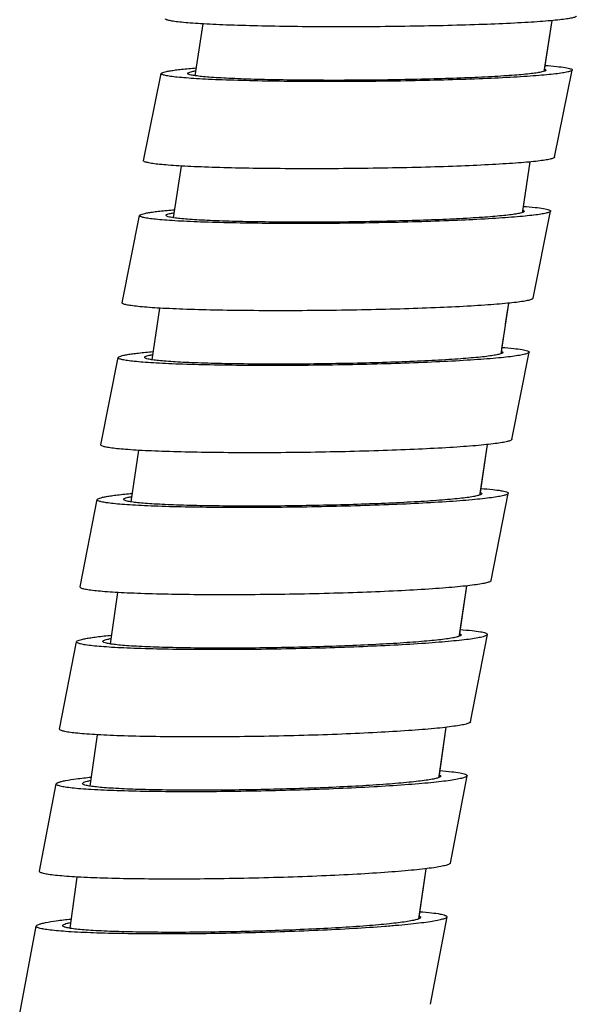
# Model space of a CAD drawing. Units: millimetres. Extents: x 86 to 1198, y -1252 to 1184.
# Drawn here: x 563 to 583, y 281 to 315 of the extents above; entities that cross this region are included whole.
import ezdxf

# ---------------------------------------------------------------- set-up
doc = ezdxf.new("R2010")
doc.units = ezdxf.units.MM
doc.header["$LTSCALE"] = 54.820741
for name, color, linetype in [('BREP_144', 7, 'CONTINUOUS'), ('BREP_260', 7, 'CONTINUOUS'), ('BREP_261', 7, 'CONTINUOUS'), ('BREP_262', 7, 'CONTINUOUS'), ('BREP_263', 7, 'CONTINUOUS'), ('BREP_264', 7, 'CONTINUOUS'), ('BREP_265', 7, 'CONTINUOUS'), ('BREP_266', 7, 'CONTINUOUS'), ('BREP_267', 7, 'CONTINUOUS')]:
    doc.layers.add(name, color=color, linetype=linetype)

msp = doc.modelspace()

# ---------------------------------------------------------------- linework, layer by layer
at = {"layer": 'BREP_144', "color": 7, "linetype": 'Continuous'}
for p, q in [((569.856, 315.119), (569.577, 313.317)), ((581.742, 313.468), (582.017, 315.234)), ((569.096, 310.172), (568.822, 308.373)), ((568.347, 305.224), (568.079, 303.428)), ((580.242, 303.638), (580.508, 305.397)), ((567.61, 300.275), (567.346, 298.482)), ((579.51, 298.721), (579.771, 300.477)), ((578.789, 293.803), (579.045, 295.555)), ((566.883, 295.324), (566.625, 293.534)), ((566.17, 290.372), (565.916, 288.586)), ((578.079, 288.885), (578.331, 290.633)), ((577.381, 283.965), (577.628, 285.709)), ((565.468, 285.419), (565.217, 283.637))]:
    msp.add_line(p, q, dxfattribs=at)
at = {"layer": 'BREP_144', "color": 9, "linetype": 'Continuous'}
for p, q in [((581.748, 313.512), (582.016, 315.235)), ((580.993, 308.599), (581.256, 310.317)), ((579.516, 298.769), (579.77, 300.478)), ((578.795, 293.852), (579.044, 295.556)), ((578.085, 288.935), (578.329, 290.634)), ((577.387, 284.016), (577.626, 285.71))]:
    msp.add_line(p, q, dxfattribs=at)
at = {"layer": 'BREP_144', "color": 7, "linetype": 'Continuous'}
msp.add_lwpolyline([(580.986, 308.554), (581.019, 308.767), (581.257, 310.316)], dxfattribs=at)
at = {"layer": 'BREP_144', "color": 9, "linetype": 'Continuous'}
msp.add_open_spline([(580.249, 303.684), (580.335, 304.255), (580.421, 304.827), (580.507, 305.398)], degree=3, dxfattribs=at)
at = {"layer": 'BREP_260', "color": 7, "linetype": 'Continuous'}
for p, q in [((577.438, 284.014), (577.437, 284.01)), ((577.782, 280.989), (578.357, 284.03)), ((578.358, 284.035), (578.357, 284.03)), ((563.474, 280.67), (564.049, 283.712)), ((564.049, 283.707), (564.049, 283.712)), ((564.968, 283.728), (564.969, 283.732))]:
    msp.add_line(p, q, dxfattribs=at)
for points, knots in [([(577.416, 284.212), (577.551, 284.202), (577.786, 284.181), (578.08, 284.143), (578.257, 284.103), (578.338, 284.069), (578.357, 284.045), (578.358, 284.035)], [0, 0, 0, 0, 0.418402, 0.72518, 0.916166, 0.969312, 1, 1, 1, 1]), ([(578.357, 284.03), (578.356, 284.023), (578.342, 284.006), (578.291, 283.975), (578.182, 283.94), (578.002, 283.9), (577.756, 283.858), (577.447, 283.817), (577.079, 283.776), (576.655, 283.735), (575.991, 283.68), (575.058, 283.619), (573.842, 283.556), (572.529, 283.505), (571.168, 283.467), (569.809, 283.443), (568.5, 283.435), (567.289, 283.443), (566.223, 283.466), (565.444, 283.498), (564.925, 283.534), (564.622, 283.562), (564.383, 283.592), (564.226, 283.62), (564.132, 283.648), (564.084, 283.666), (564.049, 283.69), (564.049, 283.707)], [0, 0, 0, 0, 0.001645, 0.004167, 0.012469, 0.025328, 0.042696, 0.064416, 0.090267, 0.119981, 0.153253, 0.229098, 0.314838, 0.407254, 0.502981, 0.598598, 0.690682, 0.775878, 0.85098, 0.913043, 0.938376, 0.959548, 0.976344, 0.988617, 0.993045, 0.996354, 1, 1, 1, 1]), ([(564.049, 283.712), (564.051, 283.724), (564.082, 283.75), (564.145, 283.777), (564.246, 283.807), (564.45, 283.852), (564.792, 283.905), (565.09, 283.94), (565.261, 283.958)], [0, 0, 0, 0, 0.030733, 0.085982, 0.169153, 0.280707, 0.587367, 1, 1, 1, 1]), ([(577.437, 284.01), (577.434, 283.993), (577.382, 283.962), (577.287, 283.932), (577.127, 283.896), (576.914, 283.86), (576.644, 283.824), (576.323, 283.788), (575.954, 283.753), (575.375, 283.705), (574.563, 283.651), (573.502, 283.597), (572.358, 283.552), (571.173, 283.519), (569.988, 283.498), (568.848, 283.491), (567.793, 283.498), (566.863, 283.518), (566.185, 283.546), (565.732, 283.577), (565.468, 283.601), (565.26, 283.628), (565.123, 283.653), (565.041, 283.676), (564.999, 283.693), (564.969, 283.713), (564.968, 283.728)], [0, 0, 0, 0, 0.004082, 0.012384, 0.025245, 0.042615, 0.064336, 0.090189, 0.119906, 0.153181, 0.229033, 0.31478, 0.407203, 0.502939, 0.598563, 0.690655, 0.775859, 0.850967, 0.913035, 0.938371, 0.959544, 0.976342, 0.988616, 0.993044, 0.996354, 1, 1, 1, 1]), ([(564.969, 283.732), (564.971, 283.743), (564.997, 283.766), (565.051, 283.788), (565.137, 283.815), (565.205, 283.829), (565.244, 283.837)], [0, 0, 0, 0, 0.109982, 0.306894, 0.603004, 1, 1, 1, 1]), ([(577.395, 284.054), (577.401, 284.051), (577.418, 284.042), (577.438, 284.027), (577.438, 284.014)], [0, 0, 0, 0, 0.353316, 1, 1, 1, 1])]:
    msp.add_open_spline(points, degree=3, knots=knots, dxfattribs=at)
at = {"layer": 'BREP_261', "color": 7, "linetype": 'Continuous'}
for p, q in [((564.164, 285.621), (564.746, 288.661)), ((564.746, 288.657), (564.746, 288.661)), ((565.666, 288.676), (565.666, 288.679)), ((578.136, 288.932), (578.135, 288.928)), ((578.473, 285.906), (579.055, 288.946)), ((579.056, 288.951), (579.055, 288.946)), ((564.164, 285.617), (564.164, 285.621))]:
    msp.add_line(p, q, dxfattribs=at)
for points, knots in [([(578.093, 288.971), (578.099, 288.968), (578.116, 288.96), (578.135, 288.945), (578.136, 288.932)], [0, 0, 0, 0, 0.355435, 1, 1, 1, 1]), ([(578.113, 289.124), (578.249, 289.114), (578.484, 289.094), (578.777, 289.056), (578.954, 289.018), (579.035, 288.984), (579.055, 288.961), (579.056, 288.951)], [0, 0, 0, 0, 0.418759, 0.725799, 0.916853, 0.969836, 1, 1, 1, 1]), ([(579.055, 288.946), (579.054, 288.939), (579.04, 288.922), (578.989, 288.893), (578.88, 288.859), (578.7, 288.82), (578.454, 288.78), (578.146, 288.74), (577.777, 288.701), (577.353, 288.662), (576.69, 288.61), (575.757, 288.552), (574.541, 288.493), (573.228, 288.446), (571.868, 288.411), (570.508, 288.391), (569.199, 288.385), (567.988, 288.394), (566.922, 288.419), (566.143, 288.452), (565.623, 288.487), (565.32, 288.514), (565.081, 288.544), (564.923, 288.572), (564.829, 288.599), (564.782, 288.617), (564.746, 288.639), (564.746, 288.657)], [0, 0, 0, 0, 0.001609, 0.004103, 0.012366, 0.025198, 0.042543, 0.064245, 0.090081, 0.119784, 0.153047, 0.228884, 0.314626, 0.407051, 0.502798, 0.598441, 0.690558, 0.775791, 0.850932, 0.913035, 0.938386, 0.959574, 0.976383, 0.988664, 0.993092, 0.996396, 1, 1, 1, 1]), ([(564.746, 288.661), (564.749, 288.673), (564.779, 288.699), (564.842, 288.724), (564.943, 288.754), (565.147, 288.797), (565.49, 288.848), (565.788, 288.881), (565.959, 288.899)], [0, 0, 0, 0, 0.03021, 0.085188, 0.168245, 0.279803, 0.586755, 1, 1, 1, 1]), ([(578.135, 288.928), (578.134, 288.921), (578.122, 288.907), (578.078, 288.881), (577.983, 288.852), (577.826, 288.818), (577.612, 288.783), (577.343, 288.749), (577.022, 288.714), (576.652, 288.681), (576.074, 288.635), (575.261, 288.584), (574.201, 288.533), (573.057, 288.492), (571.872, 288.462), (570.687, 288.444), (569.546, 288.439), (568.491, 288.447), (567.562, 288.468), (566.883, 288.497), (566.43, 288.527), (566.166, 288.552), (565.959, 288.577), (565.804, 288.607), (565.715, 288.629), (565.666, 288.661), (565.666, 288.676)], [0, 0, 0, 0, 0.001609, 0.004103, 0.012367, 0.025198, 0.042544, 0.064246, 0.090083, 0.119786, 0.15305, 0.228887, 0.31463, 0.407056, 0.502804, 0.598448, 0.690566, 0.7758, 0.850942, 0.913045, 0.938397, 0.959585, 0.976395, 0.988676, 0.996396, 1, 1, 1, 1]), ([(565.666, 288.679), (565.668, 288.69), (565.694, 288.712), (565.749, 288.734), (565.835, 288.759), (565.903, 288.774), (565.942, 288.781)], [0, 0, 0, 0, 0.108395, 0.304957, 0.601646, 1, 1, 1, 1]), ([(578.473, 285.906), (578.472, 285.899), (578.458, 285.882), (578.407, 285.853), (578.298, 285.819), (578.118, 285.78), (577.872, 285.74), (577.564, 285.7), (577.195, 285.661), (576.771, 285.622), (576.108, 285.57), (575.175, 285.512), (573.959, 285.453), (572.646, 285.406), (571.285, 285.371), (569.926, 285.35), (568.617, 285.345), (567.406, 285.354), (566.34, 285.379), (565.561, 285.411), (565.041, 285.447), (564.738, 285.474), (564.499, 285.504), (564.341, 285.532), (564.247, 285.558), (564.199, 285.577), (564.164, 285.599), (564.164, 285.617)], [0, 0, 0, 0, 0.001609, 0.004103, 0.012366, 0.025198, 0.042543, 0.064245, 0.090081, 0.119784, 0.153047, 0.228884, 0.314626, 0.407051, 0.502798, 0.598441, 0.690558, 0.775791, 0.850932, 0.913035, 0.938386, 0.959574, 0.976383, 0.988664, 0.993092, 0.996396, 1, 1, 1, 1])]:
    msp.add_open_spline(points, degree=3, knots=knots, dxfattribs=at)
at = {"layer": 'BREP_262', "color": 7, "linetype": 'Continuous'}
for p, q in [((578.845, 293.849), (578.845, 293.845)), ((579.175, 290.823), (579.765, 293.862)), ((579.765, 293.866), (579.765, 293.862)), ((564.866, 290.57), (565.455, 293.609)), ((565.455, 293.605), (565.455, 293.609)), ((566.375, 293.622), (566.375, 293.626)), ((564.865, 290.566), (564.866, 290.57))]:
    msp.add_line(p, q, dxfattribs=at)
for points, knots in [([(579.765, 293.862), (579.763, 293.854), (579.75, 293.838), (579.699, 293.81), (579.59, 293.777), (579.41, 293.739), (579.164, 293.701), (578.856, 293.663), (578.488, 293.625), (578.064, 293.589), (577.4, 293.539), (576.468, 293.484), (575.251, 293.429), (573.939, 293.385), (572.578, 293.354), (571.219, 293.337), (569.91, 293.334), (568.699, 293.345), (567.772, 293.367), (567.115, 293.392), (566.696, 293.414), (566.333, 293.439), (566.03, 293.466), (565.792, 293.494), (565.614, 293.528), (565.513, 293.553), (565.455, 293.588), (565.455, 293.605)], [0, 0, 0, 0, 0.001573, 0.004041, 0.012267, 0.02507, 0.042395, 0.064079, 0.089901, 0.119593, 0.152848, 0.228677, 0.31442, 0.406857, 0.502623, 0.598292, 0.690441, 0.775711, 0.850892, 0.883763, 0.913034, 0.938404, 0.959608, 0.976431, 0.98872, 0.996437, 1, 1, 1, 1]), ([(565.455, 293.609), (565.457, 293.622), (565.489, 293.646), (565.551, 293.671), (565.652, 293.699), (565.788, 293.727), (565.96, 293.755), (566.257, 293.796), (566.497, 293.822), (566.668, 293.838)], [0, 0, 0, 0, 0.029696, 0.084409, 0.167354, 0.278911, 0.41874, 0.586171, 1, 1, 1, 1]), ([(578.845, 293.845), (578.844, 293.839), (578.832, 293.825), (578.787, 293.8), (578.692, 293.771), (578.536, 293.739), (578.322, 293.706), (578.053, 293.672), (577.732, 293.64), (577.363, 293.608), (576.784, 293.565), (575.972, 293.516), (574.912, 293.469), (573.768, 293.43), (572.582, 293.403), (571.398, 293.388), (570.257, 293.385), (569.202, 293.395), (568.272, 293.417), (567.593, 293.446), (567.14, 293.477), (566.876, 293.501), (566.668, 293.525), (566.513, 293.555), (566.425, 293.577), (566.375, 293.607), (566.375, 293.622)], [0, 0, 0, 0, 0.001573, 0.004041, 0.012267, 0.025071, 0.042395, 0.064079, 0.089901, 0.119593, 0.152849, 0.228677, 0.314421, 0.406857, 0.502623, 0.598293, 0.690442, 0.775712, 0.850893, 0.913034, 0.938404, 0.959608, 0.976431, 0.98872, 0.996437, 1, 1, 1, 1]), ([(578.802, 293.887), (578.809, 293.884), (578.825, 293.876), (578.845, 293.862), (578.845, 293.849)], [0, 0, 0, 0, 0.357581, 1, 1, 1, 1]), ([(578.823, 294.036), (578.958, 294.026), (579.193, 294.006), (579.486, 293.969), (579.663, 293.931), (579.744, 293.898), (579.765, 293.876), (579.765, 293.866)], [0, 0, 0, 0, 0.419099, 0.72639, 0.917514, 0.970344, 1, 1, 1, 1]), ([(566.375, 293.626), (566.377, 293.636), (566.404, 293.657), (566.458, 293.679), (566.544, 293.703), (566.612, 293.717), (566.651, 293.724)], [0, 0, 0, 0, 0.106832, 0.303058, 0.600317, 1, 1, 1, 1]), ([(579.175, 290.823), (579.174, 290.815), (579.161, 290.799), (579.109, 290.77), (579, 290.738), (578.821, 290.7), (578.575, 290.662), (578.267, 290.624), (577.898, 290.586), (577.475, 290.55), (576.811, 290.5), (575.879, 290.445), (574.662, 290.39), (573.35, 290.346), (571.989, 290.315), (570.63, 290.298), (569.321, 290.294), (568.11, 290.306), (567.183, 290.328), (566.525, 290.353), (566.106, 290.375), (565.744, 290.399), (565.44, 290.427), (565.203, 290.455), (565.025, 290.489), (564.923, 290.514), (564.866, 290.549), (564.865, 290.566)], [0, 0, 0, 0, 0.001573, 0.004041, 0.012267, 0.02507, 0.042395, 0.064079, 0.089901, 0.119593, 0.152848, 0.228677, 0.31442, 0.406857, 0.502623, 0.598292, 0.690441, 0.775711, 0.850892, 0.883763, 0.913034, 0.938404, 0.959608, 0.976431, 0.98872, 0.996437, 1, 1, 1, 1])]:
    msp.add_open_spline(points, degree=3, knots=knots, dxfattribs=at)
at = {"layer": 'BREP_263', "color": 7, "linetype": 'Continuous'}
for p, q in [((565.579, 295.519), (566.176, 298.557)), ((566.175, 298.552), (566.176, 298.557)), ((567.095, 298.567), (567.096, 298.571)), ((579.566, 298.765), (579.566, 298.762)), ((579.889, 295.738), (580.486, 298.776)), ((580.486, 298.78), (580.486, 298.776)), ((565.579, 295.515), (565.579, 295.519))]:
    msp.add_line(p, q, dxfattribs=at)
for points, knots in [([(579.543, 298.947), (579.679, 298.937), (579.913, 298.917), (580.207, 298.88), (580.384, 298.843), (580.465, 298.812), (580.486, 298.79), (580.486, 298.78)], [0, 0, 0, 0, 0.419421, 0.726954, 0.91815, 0.970837, 1, 1, 1, 1]), ([(580.486, 298.776), (580.484, 298.769), (580.471, 298.753), (580.42, 298.725), (580.311, 298.694), (580.132, 298.658), (579.886, 298.621), (579.578, 298.585), (579.21, 298.549), (578.786, 298.514), (578.122, 298.467), (577.19, 298.415), (575.974, 298.364), (574.661, 298.324), (573.301, 298.296), (571.941, 298.282), (570.632, 298.281), (569.421, 298.294), (568.494, 298.317), (567.836, 298.343), (567.417, 298.365), (567.055, 298.389), (566.751, 298.417), (566.513, 298.444), (566.335, 298.477), (566.234, 298.502), (566.176, 298.536), (566.175, 298.552)], [0, 0, 0, 0, 0.001538, 0.00398, 0.012169, 0.024946, 0.042249, 0.063916, 0.089724, 0.119405, 0.152652, 0.228471, 0.314215, 0.406661, 0.502444, 0.598138, 0.690318, 0.775623, 0.850841, 0.883731, 0.913021, 0.938408, 0.959629, 0.976464, 0.988761, 0.996475, 1, 1, 1, 1]), ([(566.176, 298.557), (566.178, 298.569), (566.209, 298.592), (566.272, 298.616), (566.373, 298.643), (566.508, 298.67), (566.68, 298.697), (566.977, 298.737), (567.217, 298.761), (567.389, 298.777)], [0, 0, 0, 0, 0.029193, 0.083649, 0.166488, 0.27805, 0.417976, 0.585587, 1, 1, 1, 1]), ([(579.566, 298.762), (579.565, 298.756), (579.553, 298.742), (579.508, 298.718), (579.413, 298.69), (579.257, 298.659), (579.043, 298.627), (578.774, 298.595), (578.454, 298.564), (578.084, 298.534), (577.506, 298.493), (576.694, 298.448), (575.634, 298.403), (574.49, 298.368), (573.305, 298.344), (572.12, 298.331), (570.979, 298.33), (569.924, 298.342), (569.116, 298.362), (568.543, 298.385), (568.178, 298.404), (567.861, 298.425), (567.597, 298.449), (567.39, 298.473), (567.234, 298.501), (567.146, 298.523), (567.096, 298.552), (567.095, 298.567)], [0, 0, 0, 0, 0.001538, 0.00398, 0.012169, 0.024946, 0.042249, 0.063916, 0.089724, 0.119405, 0.152652, 0.228471, 0.314215, 0.406661, 0.502444, 0.598139, 0.690318, 0.775623, 0.850841, 0.883731, 0.913021, 0.938408, 0.959629, 0.976464, 0.988761, 0.996475, 1, 1, 1, 1]), ([(567.096, 298.571), (567.098, 298.581), (567.124, 298.602), (567.178, 298.622), (567.265, 298.646), (567.333, 298.659), (567.372, 298.666)], [0, 0, 0, 0, 0.105304, 0.301206, 0.599022, 1, 1, 1, 1]), ([(579.523, 298.802), (579.53, 298.799), (579.546, 298.792), (579.566, 298.778), (579.566, 298.765)], [0, 0, 0, 0, 0.359806, 1, 1, 1, 1]), ([(579.889, 295.738), (579.888, 295.731), (579.875, 295.715), (579.824, 295.687), (579.715, 295.656), (579.535, 295.62), (579.29, 295.583), (578.981, 295.547), (578.613, 295.511), (578.189, 295.476), (577.526, 295.429), (576.594, 295.377), (575.377, 295.326), (574.065, 295.286), (572.705, 295.258), (571.345, 295.244), (570.036, 295.243), (568.825, 295.256), (567.898, 295.279), (567.24, 295.305), (566.821, 295.327), (566.458, 295.351), (566.155, 295.379), (565.917, 295.406), (565.738, 295.439), (565.638, 295.464), (565.579, 295.498), (565.579, 295.515)], [0, 0, 0, 0, 0.001538, 0.00398, 0.012169, 0.024946, 0.042249, 0.063916, 0.089724, 0.119405, 0.152652, 0.228471, 0.314215, 0.406661, 0.502444, 0.598138, 0.690318, 0.775623, 0.850841, 0.883731, 0.913021, 0.938408, 0.959629, 0.976464, 0.988761, 0.996475, 1, 1, 1, 1])]:
    msp.add_open_spline(points, degree=3, knots=knots, dxfattribs=at)
at = {"layer": 'BREP_264', "color": 7, "linetype": 'Continuous'}
for p, q in [((566.304, 300.466), (566.908, 303.503)), ((566.907, 303.499), (566.908, 303.503)), ((567.827, 303.511), (567.828, 303.515)), ((580.299, 303.681), (580.298, 303.677)), ((580.615, 300.652), (581.218, 303.689)), ((581.219, 303.693), (581.218, 303.689)), ((566.304, 300.462), (566.304, 300.466))]:
    msp.add_line(p, q, dxfattribs=at)
for points, knots in [([(566.908, 303.503), (566.91, 303.515), (566.942, 303.538), (567.004, 303.56), (567.105, 303.587), (567.24, 303.612), (567.412, 303.639), (567.709, 303.676), (567.949, 303.699), (568.121, 303.714)], [0, 0, 0, 0, 0.0287, 0.082908, 0.165643, 0.277209, 0.417229, 0.585016, 1, 1, 1, 1]), ([(580.256, 303.716), (580.267, 303.712), (580.284, 303.704), (580.299, 303.688), (580.299, 303.681)], [0, 0, 0, 0, 0.634575, 1, 1, 1, 1]), ([(580.275, 303.857), (580.411, 303.847), (580.646, 303.827), (580.939, 303.791), (581.117, 303.755), (581.197, 303.724), (581.218, 303.703), (581.219, 303.693)], [0, 0, 0, 0, 0.419727, 0.727493, 0.918763, 0.971315, 1, 1, 1, 1]), ([(581.218, 303.689), (581.217, 303.682), (581.203, 303.667), (581.153, 303.64), (581.044, 303.61), (580.864, 303.575), (580.619, 303.54), (580.311, 303.505), (579.943, 303.471), (579.519, 303.438), (578.856, 303.394), (577.924, 303.345), (576.708, 303.298), (575.395, 303.261), (574.035, 303.237), (572.675, 303.225), (571.366, 303.227), (570.155, 303.242), (569.228, 303.266), (568.57, 303.292), (568.15, 303.314), (567.788, 303.339), (567.484, 303.366), (567.246, 303.393), (567.067, 303.425), (566.967, 303.45), (566.908, 303.482), (566.907, 303.499)], [0, 0, 0, 0, 0.001503, 0.00392, 0.012074, 0.024825, 0.042107, 0.063756, 0.089551, 0.119221, 0.152459, 0.228269, 0.314013, 0.406468, 0.502268, 0.597986, 0.690195, 0.775535, 0.850789, 0.883698, 0.913006, 0.93841, 0.959646, 0.976495, 0.9888, 0.996512, 1, 1, 1, 1]), ([(580.298, 303.677), (580.297, 303.671), (580.285, 303.658), (580.241, 303.635), (580.146, 303.608), (579.99, 303.578), (579.776, 303.548), (579.508, 303.517), (579.187, 303.487), (578.818, 303.458), (578.24, 303.42), (577.427, 303.378), (576.368, 303.336), (575.224, 303.304), (574.039, 303.283), (572.854, 303.273), (571.713, 303.274), (570.657, 303.287), (569.85, 303.308), (569.276, 303.331), (568.911, 303.35), (568.594, 303.372), (568.33, 303.395), (568.122, 303.419), (567.967, 303.447), (567.879, 303.469), (567.828, 303.497), (567.827, 303.511)], [0, 0, 0, 0, 0.001503, 0.00392, 0.012074, 0.024825, 0.042107, 0.063757, 0.089551, 0.119221, 0.152459, 0.22827, 0.314013, 0.406468, 0.502268, 0.597986, 0.690195, 0.775535, 0.850789, 0.883698, 0.913006, 0.93841, 0.959646, 0.976495, 0.9888, 0.996512, 1, 1, 1, 1]), ([(567.828, 303.515), (567.83, 303.525), (567.857, 303.545), (567.91, 303.565), (567.997, 303.587), (568.065, 303.6), (568.104, 303.607)], [0, 0, 0, 0, 0.103822, 0.299414, 0.59777, 1, 1, 1, 1]), ([(580.615, 300.652), (580.614, 300.645), (580.6, 300.63), (580.549, 300.604), (580.44, 300.573), (580.261, 300.539), (580.016, 300.504), (579.707, 300.469), (579.34, 300.434), (578.916, 300.401), (578.253, 300.357), (577.32, 300.309), (576.104, 300.261), (574.792, 300.225), (573.431, 300.2), (572.072, 300.188), (570.763, 300.19), (569.551, 300.205), (568.624, 300.229), (567.966, 300.256), (567.547, 300.277), (567.184, 300.302), (566.88, 300.329), (566.643, 300.356), (566.464, 300.388), (566.363, 300.413), (566.304, 300.445), (566.304, 300.462)], [0, 0, 0, 0, 0.001503, 0.00392, 0.012074, 0.024825, 0.042107, 0.063756, 0.089551, 0.119221, 0.152459, 0.228269, 0.314013, 0.406468, 0.502268, 0.597986, 0.690195, 0.775535, 0.850789, 0.883698, 0.913006, 0.93841, 0.959646, 0.976495, 0.9888, 0.996512, 1, 1, 1, 1])]:
    msp.add_open_spline(points, degree=3, knots=knots, dxfattribs=at)
at = {"layer": 'BREP_265', "color": 7, "linetype": 'Continuous'}
for p, q in [((581.043, 308.595), (581.042, 308.592)), ((581.352, 305.566), (581.963, 308.601)), ((581.963, 308.606), (581.962, 308.601)), ((567.041, 305.412), (567.651, 308.448)), ((567.651, 308.444), (567.651, 308.448)), ((568.571, 308.454), (568.571, 308.458)), ((567.041, 305.408), (567.041, 305.412))]:
    msp.add_line(p, q, dxfattribs=at)
for points, knots in [([(567.651, 308.448), (567.654, 308.459), (567.685, 308.482), (567.747, 308.503), (567.848, 308.529), (567.984, 308.553), (568.155, 308.579), (568.452, 308.614), (568.692, 308.637), (568.863, 308.651)], [0, 0, 0, 0, 0.028218, 0.082185, 0.164819, 0.276388, 0.4165, 0.584458, 1, 1, 1, 1]), ([(581.963, 308.601), (581.961, 308.595), (581.947, 308.58), (581.897, 308.554), (581.788, 308.525), (581.609, 308.492), (581.364, 308.458), (581.056, 308.425), (580.688, 308.392), (580.264, 308.361), (579.601, 308.32), (578.669, 308.274), (577.453, 308.231), (576.141, 308.198), (574.78, 308.176), (573.421, 308.168), (572.111, 308.172), (570.9, 308.188), (569.973, 308.213), (569.315, 308.24), (568.895, 308.262), (568.532, 308.287), (568.229, 308.313), (567.989, 308.342), (567.815, 308.371), (567.711, 308.398), (567.663, 308.422), (567.651, 308.437), (567.651, 308.444)], [0, 0, 0, 0, 0.001469, 0.003861, 0.01198, 0.024704, 0.041963, 0.063594, 0.089372, 0.119028, 0.152254, 0.228047, 0.313781, 0.406234, 0.50204, 0.597771, 0.689999, 0.775363, 0.850645, 0.883568, 0.912891, 0.93831, 0.959559, 0.976419, 0.988731, 0.996441, 0.998647, 1, 1, 1, 1]), ([(581.042, 308.592), (581.041, 308.586), (581.029, 308.573), (580.985, 308.55), (580.89, 308.525), (580.734, 308.496), (580.521, 308.467), (580.252, 308.438), (579.932, 308.409), (579.562, 308.382), (578.985, 308.346), (578.173, 308.306), (577.113, 308.268), (575.969, 308.24), (574.784, 308.221), (573.599, 308.213), (572.458, 308.217), (571.402, 308.232), (570.595, 308.253), (570.021, 308.277), (569.655, 308.296), (569.339, 308.317), (569.074, 308.341), (568.867, 308.364), (568.71, 308.392), (568.624, 308.413), (568.572, 308.44), (568.571, 308.454)], [0, 0, 0, 0, 0.001469, 0.003861, 0.011981, 0.024706, 0.041968, 0.063601, 0.089382, 0.11904, 0.152271, 0.228071, 0.313815, 0.406278, 0.502094, 0.597835, 0.690073, 0.775445, 0.850735, 0.883662, 0.912988, 0.93841, 0.959661, 0.976523, 0.988837, 0.996547, 1, 1, 1, 1]), ([(568.571, 308.458), (568.573, 308.468), (568.601, 308.487), (568.654, 308.506), (568.741, 308.528), (568.808, 308.54), (568.847, 308.547)], [0, 0, 0, 0, 0.102398, 0.297697, 0.59657, 1, 1, 1, 1]), ([(580.999, 308.63), (581.011, 308.625), (581.028, 308.618), (581.042, 308.602), (581.043, 308.595)], [0, 0, 0, 0, 0.63788, 1, 1, 1, 1]), ([(581.019, 308.766), (581.154, 308.756), (581.388, 308.737), (581.658, 308.704), (581.816, 308.674), (581.893, 308.653), (581.941, 308.636), (581.962, 308.615), (581.963, 308.606)], [0, 0, 0, 0, 0.419954, 0.7279, 0.8383, 0.919366, 0.971785, 1, 1, 1, 1]), ([(581.352, 305.566), (581.351, 305.559), (581.337, 305.544), (581.286, 305.519), (581.177, 305.489), (580.998, 305.456), (580.753, 305.423), (580.445, 305.389), (580.077, 305.357), (579.654, 305.326), (578.991, 305.284), (578.059, 305.239), (576.843, 305.195), (575.53, 305.162), (574.17, 305.141), (572.81, 305.132), (571.501, 305.136), (570.29, 305.153), (569.363, 305.178), (568.704, 305.205), (568.285, 305.227), (567.922, 305.251), (567.618, 305.278), (567.378, 305.306), (567.204, 305.335), (567.1, 305.362), (567.052, 305.386), (567.041, 305.402), (567.041, 305.408)], [0, 0, 0, 0, 0.001469, 0.003861, 0.01198, 0.024704, 0.041963, 0.063594, 0.089372, 0.119028, 0.152254, 0.228047, 0.313781, 0.406234, 0.50204, 0.597771, 0.689999, 0.775363, 0.850645, 0.883568, 0.912891, 0.93831, 0.959559, 0.976419, 0.988731, 0.996441, 0.998647, 1, 1, 1, 1])]:
    msp.add_open_spline(points, degree=3, knots=knots, dxfattribs=at)
at = {"layer": 'BREP_266', "color": 7, "linetype": 'Continuous'}
for p, q in [((567.789, 310.357), (568.406, 313.392)), ((568.406, 313.388), (568.406, 313.392)), ((569.326, 313.396), (569.326, 313.4)), ((581.798, 313.508), (581.798, 313.505)), ((582.1, 310.478), (582.718, 313.513)), ((582.718, 313.517), (582.718, 313.513)), ((567.789, 310.353), (567.789, 310.357))]:
    msp.add_line(p, q, dxfattribs=at)
for points, knots in [([(581.774, 313.674), (581.909, 313.664), (582.144, 313.645), (582.413, 313.612), (582.571, 313.584), (582.648, 313.563), (582.696, 313.546), (582.718, 313.526), (582.718, 313.517)], [0, 0, 0, 0, 0.42023, 0.72839, 0.838852, 0.919925, 0.972228, 1, 1, 1, 1]), ([(568.406, 313.392), (568.409, 313.403), (568.441, 313.425), (568.502, 313.445), (568.603, 313.47), (568.738, 313.493), (568.91, 313.517), (569.206, 313.552), (569.446, 313.573), (569.617, 313.586)], [0, 0, 0, 0, 0.027748, 0.081479, 0.164015, 0.275587, 0.415787, 0.583911, 1, 1, 1, 1]), ([(582.718, 313.513), (582.717, 313.506), (582.703, 313.492), (582.652, 313.467), (582.543, 313.439), (582.365, 313.407), (582.12, 313.375), (581.812, 313.343), (581.444, 313.313), (581.021, 313.283), (580.358, 313.244), (579.426, 313.202), (578.21, 313.162), (576.898, 313.132), (575.537, 313.114), (574.178, 313.109), (572.868, 313.115), (571.657, 313.134), (570.73, 313.16), (570.071, 313.187), (569.652, 313.21), (569.288, 313.234), (568.985, 313.26), (568.744, 313.288), (568.57, 313.316), (568.466, 313.343), (568.418, 313.367), (568.406, 313.381), (568.406, 313.388)], [0, 0, 0, 0, 0.001436, 0.003804, 0.011889, 0.024588, 0.041827, 0.063442, 0.089206, 0.118851, 0.15207, 0.227853, 0.313587, 0.406048, 0.50187, 0.597623, 0.689879, 0.775275, 0.850592, 0.883534, 0.912874, 0.93831, 0.959574, 0.976447, 0.988769, 0.996477, 0.998673, 1, 1, 1, 1]), ([(581.798, 313.505), (581.797, 313.499), (581.785, 313.486), (581.741, 313.465), (581.646, 313.44), (581.49, 313.413), (581.276, 313.385), (581.008, 313.357), (580.688, 313.33), (580.319, 313.305), (579.741, 313.271), (578.929, 313.234), (577.869, 313.199), (576.726, 313.174), (575.541, 313.158), (574.356, 313.153), (573.215, 313.159), (572.159, 313.175), (571.351, 313.197), (570.777, 313.221), (570.411, 313.241), (570.095, 313.262), (569.83, 313.285), (569.621, 313.309), (569.469, 313.334), (569.378, 313.357), (569.337, 313.378), (569.326, 313.391), (569.326, 313.396)], [0, 0, 0, 0, 0.001436, 0.003804, 0.011889, 0.024588, 0.041827, 0.063442, 0.089207, 0.118851, 0.15207, 0.227853, 0.313587, 0.406048, 0.50187, 0.597623, 0.689879, 0.775275, 0.850592, 0.883534, 0.912874, 0.93831, 0.959574, 0.976448, 0.988769, 0.996477, 0.998673, 1, 1, 1, 1]), ([(569.326, 313.4), (569.328, 313.409), (569.356, 313.428), (569.409, 313.446), (569.495, 313.467), (569.562, 313.479), (569.601, 313.485)], [0, 0, 0, 0, 0.101042, 0.296064, 0.595429, 1, 1, 1, 1]), ([(581.755, 313.542), (581.766, 313.537), (581.783, 313.531), (581.798, 313.515), (581.798, 313.508)], [0, 0, 0, 0, 0.640674, 1, 1, 1, 1]), ([(582.1, 310.478), (582.099, 310.471), (582.085, 310.457), (582.035, 310.432), (581.926, 310.404), (581.747, 310.372), (581.502, 310.34), (581.194, 310.309), (580.827, 310.278), (580.403, 310.249), (579.74, 310.21), (578.808, 310.167), (577.592, 310.127), (576.28, 310.098), (574.92, 310.08), (573.56, 310.074), (572.251, 310.081), (571.039, 310.099), (570.112, 310.125), (569.454, 310.153), (569.034, 310.175), (568.671, 310.199), (568.367, 310.226), (568.127, 310.253), (567.953, 310.282), (567.849, 310.309), (567.801, 310.332), (567.789, 310.347), (567.789, 310.353)], [0, 0, 0, 0, 0.001436, 0.003804, 0.011889, 0.024588, 0.041827, 0.063442, 0.089206, 0.118851, 0.15207, 0.227853, 0.313587, 0.406048, 0.50187, 0.597623, 0.689879, 0.775275, 0.850592, 0.883534, 0.912874, 0.93831, 0.959574, 0.976447, 0.988769, 0.996477, 0.998673, 1, 1, 1, 1])]:
    msp.add_open_spline(points, degree=3, knots=knots, dxfattribs=at)
at = {"layer": 'BREP_267', "color": 7, "linetype": 'Continuous'}
msp.add_open_spline([(582.86, 315.389), (582.859, 315.383), (582.845, 315.369), (582.795, 315.345), (582.686, 315.318), (582.507, 315.288), (582.262, 315.257), (581.955, 315.227), (581.587, 315.198), (581.164, 315.17), (580.501, 315.134), (579.569, 315.095), (578.354, 315.059), (577.042, 315.033), (575.681, 315.018), (574.322, 315.015), (573.012, 315.024), (571.801, 315.045), (570.873, 315.072), (570.214, 315.1), (569.795, 315.122), (569.431, 315.146), (569.128, 315.172), (568.887, 315.2), (568.713, 315.228), (568.608, 315.254), (568.56, 315.277), (568.549, 315.291), (568.548, 315.297)], degree=3, knots=[0, 0, 0, 0, 0.001403, 0.003747, 0.0118, 0.024475, 0.041694, 0.063293, 0.089044, 0.118678, 0.151888, 0.227662, 0.313396, 0.405864, 0.501701, 0.597476, 0.689759, 0.775187, 0.850539, 0.883497, 0.912855, 0.938308, 0.959588, 0.976474, 0.988804, 0.996512, 0.998699, 1, 1, 1, 1], dxfattribs=at)

doc.saveas('drawing.dxf')
